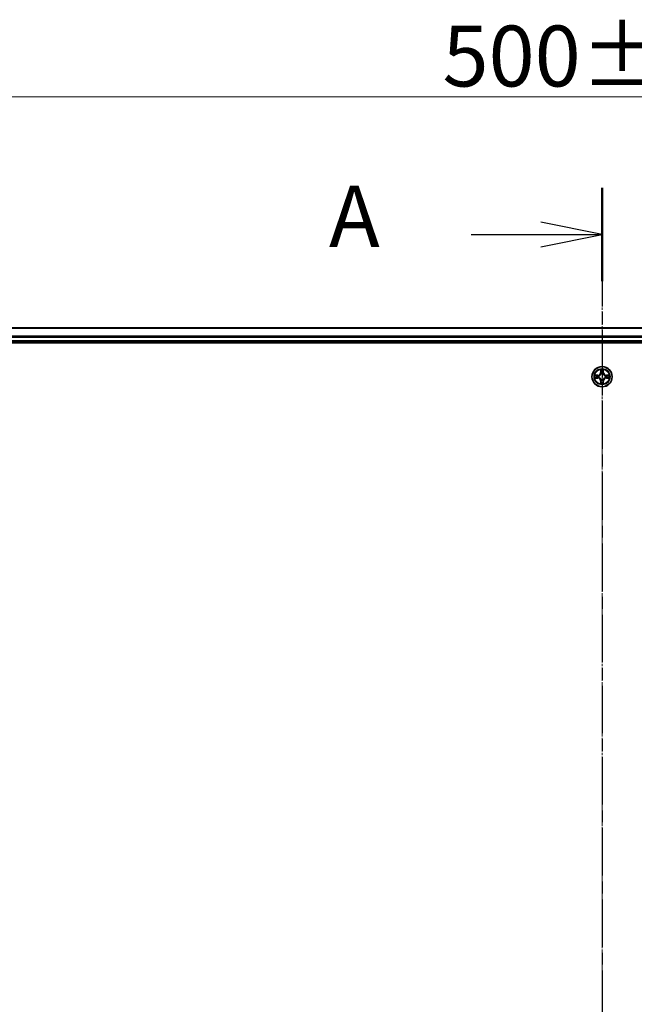
# Model space of a CAD drawing. Units: millimetres. Extents: x 7 to 9050, y 4 to 1971.
# Drawn here: x 1189 to 1365, y 1218 to 1500 of the extents above; entities that cross this region are included whole.
import ezdxf

# ---------------------------------------------------------------- set-up
doc = ezdxf.new("R2010")
doc.units = ezdxf.units.MM
doc.header["$LTSCALE"] = 0.5
doc.linetypes.add('CHAIN', pattern=[0.3543, 0.2362, -0.0295, 0.0591, -0.0295])
doc.layers.get('Defpoints').update_dxf_attribs({"lineweight": 25})
for name, color, linetype, lineweight in [('Centerline (ISO)', 131, 'Continuous', 18), ('Dimension (ISO)', 7, 'Continuous', 18), ('Section Line (ISO)', 7, 'CHAIN', 25), ('Visible (ISO)', 7, 'Continuous', 35), ('Visible Narrow (ISO)', 7, 'Continuous', 25)]:
    doc.layers.add(name, color=color, linetype=linetype, lineweight=lineweight)
doc.styles.add('Note Text (TK)', font='MS PGothic.ttf')
doc.dimstyles.new('Default - Method 1b (TK)', dxfattribs={"dimscale": 0.5, "dimtxt": 2.5, "dimasz": 2.5, "dimexe": 1, "dimexo": 1.5, "dimgap": 1, "dimtad": 1, "dimdsep": 46, "dimtxsty": 'Note Text (TK)', "dimblk": 'OPEN', "dimcen": 0.09, "dimdle": 5, "dimclrd": 100, "dimclre": 100, "dimclrt": 7, "dimadec": 1, "dimazin": 1, "dimtfac": 1, "dimtmove": 0, "dimatfit": 3, "dimldrblk": 'OPEN', "dimfxl": 1, "dimtolj": 1, "dimlwd": -1, "dimlwe": -1, "dimarcsym": 0})

# ---------------------------------------------------------------- blocks, each defined once
blk = doc.blocks.new('2dTransSection0')
at = {"layer": 'Section Line (ISO)', "linetype": 'CHAIN', "ltscale": 16.431429}
blk.add_line((177.842, 214.873), (177.842, 141.191), dxfattribs=at)
at = {"layer": 'Section Line (ISO)', "linetype": 'Continuous', "lineweight": 50}
blk.add_line((177.842, 214.873), (177.842, 211.051), dxfattribs=at)
at = {"layer": 'Section Line (ISO)', "linetype": 'Continuous'}
for p, q in [((177.842, 212.962), (175.342, 213.462)), ((172.489, 212.962), (175.342, 212.962)), ((175.342, 212.962), (177.842, 212.962)), ((175.342, 212.462), (177.842, 212.962))]:
    blk.add_line(p, q, dxfattribs=at)
at = {"layer": 'Section Line (ISO)', "insert": (166.669, 211.676), "char_height": 2.5, "attachment_point": 7, "style": 'Note Text (TK)'}
blk.add_mtext('A', dxfattribs=at)
blk = doc.blocks.new('_Open')
at = {"color": 0, "linetype": 'ByBlock', "lineweight": -2}
for p, q in [((-1, 0.167), (0, 0)), ((-1, -0.167), (0, 0)), ((0, 0), (-1, 0))]:
    blk.add_line(p, q, dxfattribs=at)
blk = doc.blocks.new('*D22')
at = {"layer": 'Defpoints', "color": 0}
for p in [(1606.14, 1478.13), (1106.14, 1393.03), (1606.14, 1393.03)]:
    blk.add_point(p, dxfattribs=at)
at = {"layer": 'Dimension (ISO)', "color": 100}
for p, q in [((1106.14, 1393.78), (1106.14, 1478.63)), ((1113.64, 1478.13), (1598.64, 1478.13)), ((1606.14, 1393.78), (1606.14, 1478.63))]:
    blk.add_line(p, q, dxfattribs=at)
at = {"layer": 'Dimension (ISO)', "color": 100, "xscale": 7.5, "yscale": 7.5, "zscale": 7.5, "rotation": 180}
blk.add_blockref('_Open', (1106.14, 1478.13), dxfattribs=at)
at = {"layer": 'Dimension (ISO)', "color": 100, "xscale": 7.5, "yscale": 7.5, "zscale": 7.5}
blk.add_blockref('_Open', (1606.14, 1478.13), dxfattribs=at)
at = {"layer": 'Dimension (ISO)', "color": 7, "insert": (1310.44, 1489.85), "char_height": 1.25, "attachment_point": 4, "style": 'Note Text (TK)'}
blk.add_mtext('\\A1;\\fMS PGothic|b0|i0;{\\H17.4300;500±0.8}', dxfattribs=at)

msp = doc.modelspace()

# ---------------------------------------------------------------- linework, layer by layer
at = {"layer": 'Centerline (ISO)', "linetype": 'CHAIN', "ltscale": 23.990969}
msp.add_line((1356.1414, 1429.526), (1356.1414, 966.526), dxfattribs=at)
at = {"layer": 'Visible (ISO)'}
for p, q in [((1581.1414, 1412.026), (1131.1414, 1412.026)), ((1126.1414, 1407.726), (1586.1414, 1407.726)), ((1131.1414, 1408.026), (1581.1414, 1408.026))]:
    msp.add_line(p, q, dxfattribs=at)
msp.add_circle((1356.1414, 1398.026), 2.9, dxfattribs=at)
at = {"layer": 'Visible Narrow (ISO)'}
for p, q in [((1131.1414, 1411.9565), (1581.1414, 1411.9565)), ((1581.1414, 1409.616), (1131.1414, 1409.616)), ((1131.1414, 1409.3855), (1581.1414, 1409.3855)), ((1581.1414, 1408.326), (1131.1414, 1408.326)), ((1355.751, 1400.0487), (1355.7374, 1399.2692)), ((1355.7872, 1399.2684), (1355.7374, 1399.2692)), ((1355.7872, 1399.2684), (1355.7957, 1399.7584)), ((1355.7872, 1399.2684), (1355.8598, 1399.2671)), ((1355.9003, 1398.9423), (1355.8949, 1398.9629)), ((1356.3879, 1398.9629), (1356.3825, 1398.9423)), ((1356.4957, 1399.2684), (1356.423, 1399.2671)), ((1356.4871, 1399.7584), (1356.4957, 1399.2684)), ((1356.4957, 1399.2684), (1356.5455, 1399.2692)), ((1356.5455, 1399.2692), (1356.5319, 1400.0487)), ((1354.8982, 1398.4301), (1354.1187, 1398.4165)), ((1354.1187, 1397.6356), (1354.8982, 1397.622)), ((1354.409, 1398.3717), (1354.8991, 1398.3803)), ((1354.8991, 1397.6718), (1354.409, 1397.6803)), ((1354.8991, 1398.3803), (1354.8982, 1398.4301)), ((1354.8991, 1397.6718), (1354.8982, 1397.622)), ((1354.8991, 1398.3803), (1354.9004, 1398.3076)), ((1354.8991, 1397.6718), (1354.9004, 1397.7444)), ((1355.2045, 1398.2725), (1355.2251, 1398.2671)), ((1355.2251, 1397.7849), (1355.2045, 1397.7795)), ((1355.7872, 1396.7837), (1355.7374, 1396.7828)), ((1355.7374, 1396.7828), (1355.751, 1396.0033)), ((1355.7872, 1396.7837), (1355.8598, 1396.785)), ((1355.7957, 1396.2936), (1355.7872, 1396.7837)), ((1355.8949, 1397.0891), (1355.9003, 1397.1097)), ((1356.3825, 1397.1097), (1356.3879, 1397.0891)), ((1356.4957, 1396.7837), (1356.423, 1396.785)), ((1356.4957, 1396.7837), (1356.4871, 1396.2936)), ((1356.4957, 1396.7837), (1356.5455, 1396.7828)), ((1356.5319, 1396.0033), (1356.5455, 1396.7828)), ((1357.0577, 1398.2671), (1357.0783, 1398.2725)), ((1357.0783, 1397.7795), (1357.0577, 1397.7849)), ((1357.3838, 1398.3803), (1357.3825, 1398.3076)), ((1357.3838, 1397.6718), (1357.3825, 1397.7444)), ((1357.3838, 1398.3803), (1357.3846, 1398.4301)), ((1357.3838, 1398.3803), (1357.8738, 1398.3717)), ((1357.8738, 1397.6803), (1357.3838, 1397.6718)), ((1357.3838, 1397.6718), (1357.3846, 1397.622)), ((1358.1641, 1398.4165), (1357.3846, 1398.4301)), ((1357.3846, 1397.622), (1358.1641, 1397.6356))]:
    msp.add_line(p, q, dxfattribs=at)
for radius in [2.8677, 2.3092, 2.1415]:
    msp.add_circle((1356.1414, 1398.026), radius, dxfattribs=at)
for centre, radius, start, end in [((1354.8833, 1399.2841), 0.8542, 271.000019, 359.000019), ((1354.8833, 1399.2841), 0.904, 271.000019, 359.000019), ((1356.1414, 1398.026), 2.0601, 79.074601, 100.925437), ((1356.1414, 1398.026), 1.6122, 79.692498, 100.30754), ((1356.1414, 1398.026), 0.9688, 75.258063, 104.741975), ((1356.1414, 1398.026), 0.9475, 75.258063, 104.741975), ((1357.3995, 1399.2841), 0.904, 181.000019, 269.000019), ((1357.3995, 1399.2841), 0.8542, 181.000019, 269.000019), ((1356.1414, 1398.026), 2.0601, 169.074601, 190.925437), ((1356.1414, 1398.026), 1.6122, 169.692498, 190.30754), ((1354.8833, 1396.7679), 0.8542, 1.000019, 89.000019), ((1354.8833, 1396.7679), 0.904, 1.000019, 89.000019), ((1356.1414, 1398.026), 0.9688, 165.258063, 194.741975), ((1356.1414, 1398.026), 0.9475, 165.258063, 194.741975), ((1356.1414, 1398.026), 2.0601, 259.074601, 280.925437), ((1356.1414, 1398.026), 1.6122, 259.692498, 280.30754), ((1356.1414, 1398.026), 0.9688, 255.258063, 284.741975), ((1356.1414, 1398.026), 0.9475, 255.258063, 284.741975), ((1357.3995, 1396.7679), 0.904, 91.000019, 179.000019), ((1357.3995, 1396.7679), 0.8542, 91.000019, 179.000019), ((1356.1414, 1398.026), 0.9475, 345.258063, 14.741975), ((1356.1414, 1398.026), 0.9688, 345.258063, 14.741975), ((1356.1414, 1398.026), 1.6122, 349.692498, 10.30754), ((1356.1414, 1398.026), 2.0601, 349.074601, 10.925437)]:
    msp.add_arc(centre, radius, start, end, dxfattribs=at)
for centre, major_axis, ratio, start_param, end_param in [((1355.8455, 1399.7575), (-0.05, -0.002), 0.54850665, 4.7835784, 6.17876057), ((1355.861, 1399.5681), (-0.0494, -0.008), 0.89574018, 4.73044269, 6.08586581), ((1355.9063, 1398.9196), (-0.0492, 0.0091), 0.87684642, 5.10328313, 6.10089396), ((1355.9063, 1398.9196), (-0.0477, 0.0149), 0.41070123, 4.96449783, 6.18744952), ((1355.9096, 1399.2662), (-0.0494, -0.008), 0.89572054, 4.73483766, 6.08588361), ((1356.3732, 1399.2662), (0.0494, -0.008), 0.89572054, 0.1973017, 1.54834765), ((1356.3766, 1398.9196), (0.0477, 0.0149), 0.41070123, 0.09573579, 1.31868747), ((1356.3766, 1398.9196), (0.0492, 0.0091), 0.87684641, 0.18229136, 1.17990219), ((1356.4219, 1399.5681), (0.0494, -0.008), 0.89574018, 0.19731949, 1.55274262), ((1356.4373, 1399.7575), (0.05, -0.002), 0.54850665, 0.10442473, 1.4996069), ((1354.4099, 1398.3219), (0.002, 0.05), 0.54850665, 0.10442473, 1.4996069), ((1354.4099, 1397.7301), (0.002, -0.05), 0.54850665, 4.7835784, 6.17876057), ((1354.5993, 1398.3065), (0.008, 0.0494), 0.89574018, 0.19731949, 1.55274262), ((1354.5993, 1397.7456), (0.008, -0.0494), 0.89574018, 4.73044269, 6.08586581), ((1354.9012, 1398.2578), (0.008, 0.0494), 0.89572054, 0.1973017, 1.54834765), ((1354.9012, 1397.7942), (0.008, -0.0494), 0.89572054, 4.73483766, 6.08588361), ((1355.2478, 1398.2612), (-0.0091, 0.0492), 0.87684641, 0.18229136, 1.17990219), ((1355.2478, 1397.7909), (-0.0091, -0.0492), 0.87684642, 5.10328313, 6.10089396), ((1355.2478, 1398.2612), (-0.0149, 0.0477), 0.41070123, 0.09573579, 1.31868747), ((1355.2478, 1397.7909), (-0.0149, -0.0477), 0.41070123, 4.96449783, 6.18744952), ((1355.8455, 1396.2945), (-0.05, 0.002), 0.54850665, 0.10442473, 1.4996069), ((1355.861, 1396.4839), (-0.0494, 0.008), 0.89574018, 0.19731949, 1.55274262), ((1355.9063, 1397.1324), (-0.0492, -0.0091), 0.87684641, 0.18229136, 1.17990219), ((1355.9063, 1397.1324), (-0.0477, -0.0149), 0.41070123, 0.09573579, 1.31868747), ((1355.9096, 1396.7858), (-0.0494, 0.008), 0.89572054, 0.1973017, 1.54834765), ((1356.3732, 1396.7858), (0.0494, 0.008), 0.89572054, 4.73483766, 6.08588361), ((1356.3766, 1397.1324), (0.0477, -0.0149), 0.41070123, 4.96449783, 6.18744952), ((1356.3766, 1397.1324), (0.0492, -0.0091), 0.87684642, 5.10328313, 6.10089396), ((1356.4219, 1396.4839), (0.0494, 0.008), 0.89574018, 4.73044269, 6.08586581), ((1356.4373, 1396.2945), (0.05, 0.002), 0.54850665, 4.7835784, 6.17876057), ((1357.035, 1398.2612), (0.0091, 0.0492), 0.87684642, 5.10328313, 6.10089396), ((1357.035, 1398.2612), (0.0149, 0.0477), 0.41070123, 4.96449783, 6.18744952), ((1357.035, 1397.7909), (0.0149, -0.0477), 0.41070123, 0.09573579, 1.31868747), ((1357.035, 1397.7909), (0.0091, -0.0492), 0.87684641, 0.18229136, 1.17990219), ((1357.3816, 1398.2578), (-0.008, 0.0494), 0.89572054, 4.73483766, 6.08588361), ((1357.3816, 1397.7942), (-0.008, -0.0494), 0.89572054, 0.1973017, 1.54834765), ((1357.6835, 1398.3065), (-0.008, 0.0494), 0.89574018, 4.73044269, 6.08586581), ((1357.6835, 1397.7456), (-0.008, -0.0494), 0.89574018, 0.19731949, 1.55274262), ((1357.8729, 1398.3219), (-0.002, 0.05), 0.54850665, 4.7835784, 6.17876057), ((1357.8729, 1397.7301), (-0.002, -0.05), 0.54850665, 0.10442473, 1.4996069)]:
    msp.add_ellipse(centre, major_axis=major_axis, ratio=ratio, start_param=start_param, end_param=end_param, dxfattribs=at)
for points, knots in [([(1355.2251, 1398.2671), (1355.241, 1398.2723), (1355.2569, 1398.2779), (1355.3529, 1398.3144), (1355.432, 1398.3561), (1355.5546, 1398.4439), (1355.6003, 1398.4826), (1355.6426, 1398.5249), (1355.6848, 1398.5671), (1355.7235, 1398.6128), (1355.8114, 1398.7355), (1355.853, 1398.8146), (1355.8896, 1398.9106), (1355.8952, 1398.9264), (1355.9003, 1398.9423)], [-0.174866013, -0.174866013, -0.174866013, -0.174866013, -0.16940495, -0.16940495, -0.141674077, -0.141674077, -0.124342281, -0.124342281, -0.124342281, -0.107010485, -0.107010485, -0.079279611, -0.079279611, -0.073818549, -0.073818549, -0.073818549, -0.073818549]), ([(1355.8594, 1398.9363), (1355.8547, 1398.9212), (1355.8496, 1398.9061), (1355.8164, 1398.8149), (1355.7785, 1398.7399), (1355.6983, 1398.625), (1355.663, 1398.5825), (1355.624, 1398.5435), (1355.585, 1398.5045), (1355.5425, 1398.4691), (1355.4275, 1398.3889), (1355.3525, 1398.3511), (1355.2613, 1398.3178), (1355.2462, 1398.3128), (1355.2311, 1398.3081)], [0.073818549, 0.073818549, 0.073818549, 0.073818549, 0.079279611, 0.079279611, 0.107010485, 0.107010485, 0.124342281, 0.124342281, 0.124342281, 0.141674077, 0.141674077, 0.16940495, 0.16940495, 0.174866013, 0.174866013, 0.174866013, 0.174866013]), ([(1355.8409, 1399.7847), (1355.8405, 1399.7998), (1355.8384, 1399.8153), (1355.8299, 1399.8562), (1355.8217, 1399.8818), (1355.8036, 1399.9305), (1355.794, 1399.9536), (1355.7732, 1400.0007), (1355.762, 1400.0248), (1355.751, 1400.0487)], [0, 0, 0, 0, 0.0059340385, 0.0059340385, 0.0154285, 0.0154285, 0.0237449879, 0.0237449879, 0.0323943032, 0.0323943032, 0.0323943032, 0.0323943032]), ([(1355.751, 1400.0487), (1355.7565, 1400.0224), (1355.7621, 1399.9959), (1355.7725, 1399.944), (1355.7773, 1399.9186), (1355.7863, 1399.8651), (1355.7903, 1399.8369), (1355.7945, 1399.7919), (1355.7955, 1399.7749), (1355.7957, 1399.7584)], [-0.0323943032, -0.0323943032, -0.0323943032, -0.0323943032, -0.0237449879, -0.0237449879, -0.0154285, -0.0154285, -0.0059340385, -0.0059340385, 0, 0, 0, 0]), ([(1355.7957, 1399.7584), (1355.7973, 1399.7181), (1355.7995, 1399.6812), (1355.8047, 1399.6173), (1355.8077, 1399.5902), (1355.8112, 1399.569)], [0, 0, 0, 0, 0.014491423, 0.014491423, 0.0289828459, 0.0289828459, 0.0289828459, 0.0289828459]), ([(1355.8112, 1399.569), (1355.8193, 1399.5187), (1355.8274, 1399.4684), (1355.8436, 1399.3677), (1355.8517, 1399.3174), (1355.8598, 1399.2671)], [0, 0, 0, 0, 0.0343899271, 0.0343899271, 0.0687798542, 0.0687798542, 0.0687798542, 0.0687798542]), ([(1355.853, 1399.6122), (1355.8499, 1399.6315), (1355.8473, 1399.6561), (1355.8433, 1399.7144), (1355.8418, 1399.7479), (1355.8409, 1399.7847)], [-0.0289828459, -0.0289828459, -0.0289828459, -0.0289828459, -0.014491423, -0.014491423, 0, 0, 0, 0]), ([(1355.9014, 1399.3102), (1355.8933, 1399.3606), (1355.8852, 1399.4109), (1355.8691, 1399.5115), (1355.861, 1399.5619), (1355.853, 1399.6122)], [-0.0687798542, -0.0687798542, -0.0687798542, -0.0687798542, -0.0343899271, -0.0343899271, 0, 0, 0, 0]), ([(1355.8598, 1399.2671), (1355.8714, 1399.1987), (1355.876, 1399.129), (1355.8709, 1399.0179), (1355.8666, 1398.9776), (1355.8594, 1398.9363)], [0, 0, 0, 0, 0.0491206273, 0.0491206273, 0.0764653604, 0.0764653604, 0.0764653604, 0.0764653604]), ([(1355.8949, 1398.9629), (1355.9037, 1399.0063), (1355.9091, 1399.0485), (1355.9167, 1399.1652), (1355.9129, 1399.2384), (1355.9014, 1399.3102)], [-0.0764653604, -0.0764653604, -0.0764653604, -0.0764653604, -0.0491206273, -0.0491206273, 0, 0, 0, 0]), ([(1356.3815, 1399.3102), (1356.37, 1399.2384), (1356.3661, 1399.1652), (1356.3737, 1399.0485), (1356.3791, 1399.0063), (1356.3879, 1398.9629)], [-0.0982412545, -0.0982412545, -0.0982412545, -0.0982412545, -0.0491206273, -0.0491206273, -0.0217758941, -0.0217758941, -0.0217758941, -0.0217758941]), ([(1356.4299, 1399.6122), (1356.4218, 1399.5619), (1356.4137, 1399.5115), (1356.3976, 1399.4109), (1356.3895, 1399.3606), (1356.3815, 1399.3102)], [-0.0687798542, -0.0687798542, -0.0687798542, -0.0687798542, -0.0343899271, -0.0343899271, 0, 0, 0, 0]), ([(1356.3825, 1398.9423), (1356.3877, 1398.9264), (1356.3933, 1398.9106), (1356.4298, 1398.8146), (1356.4715, 1398.7355), (1356.5593, 1398.6128), (1356.598, 1398.5671), (1356.6403, 1398.5249), (1356.6825, 1398.4826), (1356.7282, 1398.4439), (1356.8509, 1398.3561), (1356.93, 1398.3144), (1357.026, 1398.2779), (1357.0418, 1398.2723), (1357.0577, 1398.2671)], [-0.174866013, -0.174866013, -0.174866013, -0.174866013, -0.16940495, -0.16940495, -0.141674077, -0.141674077, -0.124342281, -0.124342281, -0.124342281, -0.107010485, -0.107010485, -0.079279611, -0.079279611, -0.073818549, -0.073818549, -0.073818549, -0.073818549]), ([(1356.4235, 1398.9363), (1356.4162, 1398.9776), (1356.4119, 1399.0179), (1356.4068, 1399.129), (1356.4114, 1399.1987), (1356.423, 1399.2671)], [0.0217758941, 0.0217758941, 0.0217758941, 0.0217758941, 0.0491206273, 0.0491206273, 0.0982412545, 0.0982412545, 0.0982412545, 0.0982412545]), ([(1356.423, 1399.2671), (1356.4311, 1399.3174), (1356.4393, 1399.3677), (1356.4555, 1399.4684), (1356.4636, 1399.5187), (1356.4717, 1399.569)], [0, 0, 0, 0, 0.0343899271, 0.0343899271, 0.0687798542, 0.0687798542, 0.0687798542, 0.0687798542]), ([(1357.0517, 1398.3081), (1357.0366, 1398.3128), (1357.0215, 1398.3178), (1356.9303, 1398.3511), (1356.8553, 1398.3889), (1356.7404, 1398.4691), (1356.6979, 1398.5045), (1356.6589, 1398.5435), (1356.6199, 1398.5825), (1356.5845, 1398.625), (1356.5043, 1398.7399), (1356.4665, 1398.8149), (1356.4332, 1398.9061), (1356.4282, 1398.9212), (1356.4235, 1398.9363)], [0.073818549, 0.073818549, 0.073818549, 0.073818549, 0.079279611, 0.079279611, 0.107010485, 0.107010485, 0.124342281, 0.124342281, 0.124342281, 0.141674077, 0.141674077, 0.16940495, 0.16940495, 0.174866013, 0.174866013, 0.174866013, 0.174866013]), ([(1356.442, 1399.7847), (1356.441, 1399.7482), (1356.4396, 1399.7148), (1356.4355, 1399.6565), (1356.433, 1399.6316), (1356.4299, 1399.6122)], [-0.0289828459, -0.0289828459, -0.0289828459, -0.0289828459, -0.0145850634, -0.0145850634, 0, 0, 0, 0]), ([(1356.5319, 1400.0487), (1356.5184, 1400.0196), (1356.5048, 1399.9902), (1356.4762, 1399.9236), (1356.4619, 1399.8869), (1356.4465, 1399.8283), (1356.4425, 1399.8061), (1356.442, 1399.7847)], [-0.0003383294, -0.0003383294, -0.0003383294, -0.0003383294, 0.0102009359, 0.0102009359, 0.0236501899, 0.0236501899, 0.0320559737, 0.0320559737, 0.0320559737, 0.0320559737]), ([(1356.4717, 1399.569), (1356.4751, 1399.5903), (1356.4782, 1399.6176), (1356.4834, 1399.6817), (1356.4855, 1399.7183), (1356.4871, 1399.7584)], [0, 0, 0, 0, 0.0145850634, 0.0145850634, 0.0289828459, 0.0289828459, 0.0289828459, 0.0289828459]), ([(1356.4871, 1399.7584), (1356.4874, 1399.7818), (1356.4893, 1399.8062), (1356.497, 1399.8706), (1356.5041, 1399.911), (1356.5183, 1399.9843), (1356.5251, 1400.0167), (1356.5319, 1400.0487)], [-0.0320559737, -0.0320559737, -0.0320559737, -0.0320559737, -0.0236501899, -0.0236501899, -0.0102009359, -0.0102009359, 0.0003383294, 0.0003383294, 0.0003383294, 0.0003383294]), ([(1354.409, 1398.3717), (1354.3856, 1398.372), (1354.3612, 1398.3739), (1354.2968, 1398.3816), (1354.2564, 1398.3887), (1354.1832, 1398.4029), (1354.1508, 1398.4097), (1354.1187, 1398.4165)], [-0.0320559737, -0.0320559737, -0.0320559737, -0.0320559737, -0.0236501899, -0.0236501899, -0.0102009359, -0.0102009359, 0.0003383294, 0.0003383294, 0.0003383294, 0.0003383294]), ([(1354.1187, 1398.4165), (1354.1478, 1398.403), (1354.1773, 1398.3894), (1354.2438, 1398.3608), (1354.2805, 1398.3465), (1354.3392, 1398.3311), (1354.3614, 1398.3271), (1354.3827, 1398.3266)], [-0.0003383294, -0.0003383294, -0.0003383294, -0.0003383294, 0.0102009359, 0.0102009359, 0.0236501899, 0.0236501899, 0.0320559737, 0.0320559737, 0.0320559737, 0.0320559737]), ([(1354.3827, 1397.7255), (1354.3677, 1397.7251), (1354.3522, 1397.723), (1354.3112, 1397.7145), (1354.2856, 1397.7063), (1354.2369, 1397.6882), (1354.2139, 1397.6786), (1354.1667, 1397.6578), (1354.1426, 1397.6466), (1354.1187, 1397.6356)], [0, 0, 0, 0, 0.0059340385, 0.0059340385, 0.0154285, 0.0154285, 0.0237449879, 0.0237449879, 0.0323943032, 0.0323943032, 0.0323943032, 0.0323943032]), ([(1354.1187, 1397.6356), (1354.145, 1397.6411), (1354.1715, 1397.6467), (1354.2235, 1397.6571), (1354.2488, 1397.6619), (1354.3024, 1397.6709), (1354.3305, 1397.6749), (1354.3755, 1397.6791), (1354.3925, 1397.6801), (1354.409, 1397.6803)], [-0.0323943032, -0.0323943032, -0.0323943032, -0.0323943032, -0.0237449879, -0.0237449879, -0.0154285, -0.0154285, -0.0059340385, -0.0059340385, 0, 0, 0, 0]), ([(1354.3827, 1398.3266), (1354.4193, 1398.3257), (1354.4526, 1398.3242), (1354.511, 1398.3201), (1354.5359, 1398.3176), (1354.5553, 1398.3145)], [-0.0289828459, -0.0289828459, -0.0289828459, -0.0289828459, -0.0145850634, -0.0145850634, 0, 0, 0, 0]), ([(1354.5553, 1397.7376), (1354.536, 1397.7345), (1354.5113, 1397.7319), (1354.4531, 1397.7279), (1354.4195, 1397.7264), (1354.3827, 1397.7255)], [-0.0289828459, -0.0289828459, -0.0289828459, -0.0289828459, -0.014491423, -0.014491423, 0, 0, 0, 0]), ([(1354.5985, 1398.3563), (1354.5771, 1398.3597), (1354.5498, 1398.3628), (1354.4858, 1398.368), (1354.4491, 1398.3701), (1354.409, 1398.3717)], [0, 0, 0, 0, 0.0145850634, 0.0145850634, 0.0289828459, 0.0289828459, 0.0289828459, 0.0289828459]), ([(1354.409, 1397.6803), (1354.4494, 1397.6819), (1354.4862, 1397.6841), (1354.5502, 1397.6893), (1354.5773, 1397.6924), (1354.5985, 1397.6958)], [0, 0, 0, 0, 0.014491423, 0.014491423, 0.0289828459, 0.0289828459, 0.0289828459, 0.0289828459]), ([(1354.5553, 1398.3145), (1354.6056, 1398.3064), (1354.6559, 1398.2983), (1354.7566, 1398.2822), (1354.8069, 1398.2741), (1354.8572, 1398.2661)], [-0.0687798542, -0.0687798542, -0.0687798542, -0.0687798542, -0.0343899271, -0.0343899271, 0, 0, 0, 0]), ([(1354.8572, 1397.786), (1354.8069, 1397.7779), (1354.7566, 1397.7698), (1354.6559, 1397.7537), (1354.6056, 1397.7456), (1354.5553, 1397.7376)], [-0.0687798542, -0.0687798542, -0.0687798542, -0.0687798542, -0.0343899271, -0.0343899271, 0, 0, 0, 0]), ([(1354.9004, 1398.3076), (1354.85, 1398.3157), (1354.7997, 1398.3239), (1354.6991, 1398.3401), (1354.6488, 1398.3482), (1354.5985, 1398.3563)], [0, 0, 0, 0, 0.0343899271, 0.0343899271, 0.0687798542, 0.0687798542, 0.0687798542, 0.0687798542]), ([(1354.5985, 1397.6958), (1354.6488, 1397.7039), (1354.6991, 1397.712), (1354.7997, 1397.7282), (1354.85, 1397.7363), (1354.9004, 1397.7444)], [0, 0, 0, 0, 0.0343899271, 0.0343899271, 0.0687798542, 0.0687798542, 0.0687798542, 0.0687798542]), ([(1354.8572, 1398.2661), (1354.9291, 1398.2546), (1355.0022, 1398.2507), (1355.1189, 1398.2583), (1355.1612, 1398.2637), (1355.2045, 1398.2725)], [-0.0982412545, -0.0982412545, -0.0982412545, -0.0982412545, -0.0491206273, -0.0491206273, -0.0217758941, -0.0217758941, -0.0217758941, -0.0217758941]), ([(1355.2045, 1397.7795), (1355.1612, 1397.7883), (1355.1189, 1397.7937), (1355.0022, 1397.8013), (1354.9291, 1397.7975), (1354.8572, 1397.786)], [-0.0764653604, -0.0764653604, -0.0764653604, -0.0764653604, -0.0491206273, -0.0491206273, 0, 0, 0, 0]), ([(1355.2311, 1398.3081), (1355.1899, 1398.3008), (1355.1496, 1398.2965), (1355.0384, 1398.2914), (1354.9688, 1398.296), (1354.9004, 1398.3076)], [0.0217758941, 0.0217758941, 0.0217758941, 0.0217758941, 0.0491206273, 0.0491206273, 0.0982412545, 0.0982412545, 0.0982412545, 0.0982412545]), ([(1354.9004, 1397.7444), (1354.9688, 1397.756), (1355.0384, 1397.7606), (1355.1496, 1397.7555), (1355.1899, 1397.7512), (1355.2311, 1397.744)], [0, 0, 0, 0, 0.0491206273, 0.0491206273, 0.0764653604, 0.0764653604, 0.0764653604, 0.0764653604]), ([(1355.9003, 1397.1097), (1355.8952, 1397.1256), (1355.8896, 1397.1415), (1355.853, 1397.2375), (1355.8114, 1397.3166), (1355.7235, 1397.4393), (1355.6848, 1397.4849), (1355.6426, 1397.5272), (1355.6003, 1397.5694), (1355.5546, 1397.6081), (1355.432, 1397.696), (1355.3529, 1397.7376), (1355.2569, 1397.7742), (1355.241, 1397.7798), (1355.2251, 1397.7849)], [-0.174866013, -0.174866013, -0.174866013, -0.174866013, -0.16940495, -0.16940495, -0.141674077, -0.141674077, -0.124342281, -0.124342281, -0.124342281, -0.107010485, -0.107010485, -0.079279611, -0.079279611, -0.073818549, -0.073818549, -0.073818549, -0.073818549]), ([(1355.2311, 1397.744), (1355.2462, 1397.7393), (1355.2613, 1397.7342), (1355.3525, 1397.701), (1355.4275, 1397.6631), (1355.5425, 1397.5829), (1355.585, 1397.5476), (1355.624, 1397.5086), (1355.663, 1397.4696), (1355.6983, 1397.4271), (1355.7785, 1397.3121), (1355.8164, 1397.2371), (1355.8496, 1397.1459), (1355.8547, 1397.1308), (1355.8594, 1397.1157)], [0.073818549, 0.073818549, 0.073818549, 0.073818549, 0.079279611, 0.079279611, 0.107010485, 0.107010485, 0.124342281, 0.124342281, 0.124342281, 0.141674077, 0.141674077, 0.16940495, 0.16940495, 0.174866013, 0.174866013, 0.174866013, 0.174866013]), ([(1355.7957, 1396.2936), (1355.7955, 1396.2702), (1355.7935, 1396.2458), (1355.7859, 1396.1814), (1355.7788, 1396.141), (1355.7645, 1396.0678), (1355.7577, 1396.0354), (1355.751, 1396.0033)], [-0.0320559737, -0.0320559737, -0.0320559737, -0.0320559737, -0.0236501899, -0.0236501899, -0.0102009359, -0.0102009359, 0.0003383294, 0.0003383294, 0.0003383294, 0.0003383294]), ([(1355.751, 1396.0033), (1355.7644, 1396.0324), (1355.7781, 1396.0619), (1355.8067, 1396.1284), (1355.821, 1396.1652), (1355.8364, 1396.2238), (1355.8403, 1396.246), (1355.8409, 1396.2673)], [-0.0003383294, -0.0003383294, -0.0003383294, -0.0003383294, 0.0102009359, 0.0102009359, 0.0236501899, 0.0236501899, 0.0320559737, 0.0320559737, 0.0320559737, 0.0320559737]), ([(1355.8112, 1396.4831), (1355.8077, 1396.4617), (1355.8046, 1396.4344), (1355.7995, 1396.3704), (1355.7973, 1396.3337), (1355.7957, 1396.2936)], [0, 0, 0, 0, 0.0145850634, 0.0145850634, 0.0289828459, 0.0289828459, 0.0289828459, 0.0289828459]), ([(1355.8598, 1396.785), (1355.8517, 1396.7346), (1355.8436, 1396.6843), (1355.8274, 1396.5837), (1355.8193, 1396.5334), (1355.8112, 1396.4831)], [0, 0, 0, 0, 0.0343899271, 0.0343899271, 0.0687798542, 0.0687798542, 0.0687798542, 0.0687798542]), ([(1355.8409, 1396.2673), (1355.8418, 1396.3039), (1355.8433, 1396.3372), (1355.8473, 1396.3956), (1355.8499, 1396.4205), (1355.853, 1396.4399)], [-0.0289828459, -0.0289828459, -0.0289828459, -0.0289828459, -0.0145850634, -0.0145850634, 0, 0, 0, 0]), ([(1355.853, 1396.4399), (1355.861, 1396.4902), (1355.8691, 1396.5405), (1355.8852, 1396.6412), (1355.8933, 1396.6915), (1355.9014, 1396.7418)], [-0.0687798542, -0.0687798542, -0.0687798542, -0.0687798542, -0.0343899271, -0.0343899271, 0, 0, 0, 0]), ([(1355.8594, 1397.1157), (1355.8666, 1397.0745), (1355.8709, 1397.0342), (1355.876, 1396.923), (1355.8714, 1396.8534), (1355.8598, 1396.785)], [0.0217758941, 0.0217758941, 0.0217758941, 0.0217758941, 0.0491206273, 0.0491206273, 0.0982412545, 0.0982412545, 0.0982412545, 0.0982412545]), ([(1355.9014, 1396.7418), (1355.9129, 1396.8137), (1355.9167, 1396.8868), (1355.9091, 1397.0035), (1355.9037, 1397.0458), (1355.8949, 1397.0891)], [-0.0982412545, -0.0982412545, -0.0982412545, -0.0982412545, -0.0491206273, -0.0491206273, -0.0217758941, -0.0217758941, -0.0217758941, -0.0217758941]), ([(1356.3879, 1397.0891), (1356.3791, 1397.0458), (1356.3737, 1397.0035), (1356.3661, 1396.8868), (1356.37, 1396.8137), (1356.3815, 1396.7418)], [-0.0764653604, -0.0764653604, -0.0764653604, -0.0764653604, -0.0491206273, -0.0491206273, 0, 0, 0, 0]), ([(1356.3815, 1396.7418), (1356.3895, 1396.6915), (1356.3976, 1396.6412), (1356.4137, 1396.5405), (1356.4218, 1396.4902), (1356.4299, 1396.4399)], [-0.0687798542, -0.0687798542, -0.0687798542, -0.0687798542, -0.0343899271, -0.0343899271, 0, 0, 0, 0]), ([(1357.0577, 1397.7849), (1357.0418, 1397.7798), (1357.026, 1397.7742), (1356.93, 1397.7376), (1356.8509, 1397.696), (1356.7282, 1397.6081), (1356.6825, 1397.5694), (1356.6403, 1397.5272), (1356.598, 1397.4849), (1356.5593, 1397.4393), (1356.4715, 1397.3166), (1356.4298, 1397.2375), (1356.3933, 1397.1415), (1356.3877, 1397.1256), (1356.3825, 1397.1097)], [-0.174866013, -0.174866013, -0.174866013, -0.174866013, -0.16940495, -0.16940495, -0.141674077, -0.141674077, -0.124342281, -0.124342281, -0.124342281, -0.107010485, -0.107010485, -0.079279611, -0.079279611, -0.073818549, -0.073818549, -0.073818549, -0.073818549]), ([(1356.423, 1396.785), (1356.4114, 1396.8534), (1356.4068, 1396.923), (1356.4119, 1397.0342), (1356.4162, 1397.0745), (1356.4235, 1397.1157)], [0, 0, 0, 0, 0.0491206273, 0.0491206273, 0.0764653604, 0.0764653604, 0.0764653604, 0.0764653604]), ([(1356.4717, 1396.4831), (1356.4636, 1396.5334), (1356.4555, 1396.5837), (1356.4393, 1396.6843), (1356.4311, 1396.7346), (1356.423, 1396.785)], [0, 0, 0, 0, 0.0343899271, 0.0343899271, 0.0687798542, 0.0687798542, 0.0687798542, 0.0687798542]), ([(1356.4235, 1397.1157), (1356.4282, 1397.1308), (1356.4332, 1397.1459), (1356.4665, 1397.2371), (1356.5043, 1397.3121), (1356.5845, 1397.4271), (1356.6199, 1397.4696), (1356.6589, 1397.5086), (1356.6979, 1397.5476), (1356.7404, 1397.5829), (1356.8553, 1397.6631), (1356.9303, 1397.701), (1357.0215, 1397.7342), (1357.0366, 1397.7393), (1357.0517, 1397.744)], [0.073818549, 0.073818549, 0.073818549, 0.073818549, 0.079279611, 0.079279611, 0.107010485, 0.107010485, 0.124342281, 0.124342281, 0.124342281, 0.141674077, 0.141674077, 0.16940495, 0.16940495, 0.174866013, 0.174866013, 0.174866013, 0.174866013]), ([(1356.4299, 1396.4399), (1356.4329, 1396.4206), (1356.4355, 1396.3959), (1356.4396, 1396.3377), (1356.441, 1396.3041), (1356.442, 1396.2673)], [-0.0289828459, -0.0289828459, -0.0289828459, -0.0289828459, -0.014491423, -0.014491423, 0, 0, 0, 0]), ([(1356.442, 1396.2673), (1356.4423, 1396.2523), (1356.4444, 1396.2368), (1356.4529, 1396.1958), (1356.4611, 1396.1702), (1356.4792, 1396.1215), (1356.4889, 1396.0985), (1356.5097, 1396.0513), (1356.5208, 1396.0272), (1356.5319, 1396.0033)], [0, 0, 0, 0, 0.0059340385, 0.0059340385, 0.0154285, 0.0154285, 0.0237449879, 0.0237449879, 0.0323943032, 0.0323943032, 0.0323943032, 0.0323943032]), ([(1356.4871, 1396.2936), (1356.4855, 1396.334), (1356.4834, 1396.3708), (1356.4782, 1396.4348), (1356.4751, 1396.4619), (1356.4717, 1396.4831)], [0, 0, 0, 0, 0.014491423, 0.014491423, 0.0289828459, 0.0289828459, 0.0289828459, 0.0289828459]), ([(1356.5319, 1396.0033), (1356.5263, 1396.0296), (1356.5207, 1396.0561), (1356.5104, 1396.1081), (1356.5056, 1396.1334), (1356.4966, 1396.187), (1356.4925, 1396.2151), (1356.4883, 1396.2601), (1356.4873, 1396.2771), (1356.4871, 1396.2936)], [-0.0323943032, -0.0323943032, -0.0323943032, -0.0323943032, -0.0237449879, -0.0237449879, -0.0154285, -0.0154285, -0.0059340385, -0.0059340385, 0, 0, 0, 0]), ([(1357.3825, 1398.3076), (1357.3141, 1398.296), (1357.2444, 1398.2914), (1357.1332, 1398.2965), (1357.093, 1398.3008), (1357.0517, 1398.3081)], [0, 0, 0, 0, 0.0491206273, 0.0491206273, 0.0764653604, 0.0764653604, 0.0764653604, 0.0764653604]), ([(1357.0517, 1397.744), (1357.093, 1397.7512), (1357.1332, 1397.7555), (1357.2444, 1397.7606), (1357.3141, 1397.756), (1357.3825, 1397.7444)], [0.0217758941, 0.0217758941, 0.0217758941, 0.0217758941, 0.0491206273, 0.0491206273, 0.0982412545, 0.0982412545, 0.0982412545, 0.0982412545]), ([(1357.0783, 1398.2725), (1357.1216, 1398.2637), (1357.1639, 1398.2583), (1357.2806, 1398.2507), (1357.3538, 1398.2546), (1357.4256, 1398.2661)], [-0.0764653604, -0.0764653604, -0.0764653604, -0.0764653604, -0.0491206273, -0.0491206273, 0, 0, 0, 0]), ([(1357.4256, 1397.786), (1357.3538, 1397.7975), (1357.2806, 1397.8013), (1357.1639, 1397.7937), (1357.1216, 1397.7883), (1357.0783, 1397.7795)], [-0.0982412545, -0.0982412545, -0.0982412545, -0.0982412545, -0.0491206273, -0.0491206273, -0.0217758941, -0.0217758941, -0.0217758941, -0.0217758941]), ([(1357.6844, 1398.3563), (1357.6341, 1398.3482), (1357.5838, 1398.3401), (1357.4831, 1398.3239), (1357.4328, 1398.3157), (1357.3825, 1398.3076)], [0, 0, 0, 0, 0.0343899271, 0.0343899271, 0.0687798542, 0.0687798542, 0.0687798542, 0.0687798542]), ([(1357.3825, 1397.7444), (1357.4328, 1397.7363), (1357.4831, 1397.7282), (1357.5838, 1397.712), (1357.6341, 1397.7039), (1357.6844, 1397.6958)], [0, 0, 0, 0, 0.0343899271, 0.0343899271, 0.0687798542, 0.0687798542, 0.0687798542, 0.0687798542]), ([(1357.4256, 1398.2661), (1357.476, 1398.2741), (1357.5263, 1398.2822), (1357.6269, 1398.2983), (1357.6773, 1398.3064), (1357.7276, 1398.3145)], [-0.0687798542, -0.0687798542, -0.0687798542, -0.0687798542, -0.0343899271, -0.0343899271, 0, 0, 0, 0]), ([(1357.7276, 1397.7376), (1357.6773, 1397.7456), (1357.6269, 1397.7537), (1357.5263, 1397.7698), (1357.476, 1397.7779), (1357.4256, 1397.786)], [-0.0687798542, -0.0687798542, -0.0687798542, -0.0687798542, -0.0343899271, -0.0343899271, 0, 0, 0, 0]), ([(1357.8738, 1398.3717), (1357.8334, 1398.3701), (1357.7966, 1398.368), (1357.7327, 1398.3628), (1357.7056, 1398.3597), (1357.6844, 1398.3563)], [0, 0, 0, 0, 0.014491423, 0.014491423, 0.0289828459, 0.0289828459, 0.0289828459, 0.0289828459]), ([(1357.6844, 1397.6958), (1357.7057, 1397.6923), (1357.733, 1397.6892), (1357.7971, 1397.6841), (1357.8337, 1397.6819), (1357.8738, 1397.6803)], [0, 0, 0, 0, 0.0145850634, 0.0145850634, 0.0289828459, 0.0289828459, 0.0289828459, 0.0289828459]), ([(1357.7276, 1398.3145), (1357.7469, 1398.3175), (1357.7715, 1398.3201), (1357.8298, 1398.3242), (1357.8633, 1398.3256), (1357.9001, 1398.3266)], [-0.0289828459, -0.0289828459, -0.0289828459, -0.0289828459, -0.014491423, -0.014491423, 0, 0, 0, 0]), ([(1357.9001, 1397.7255), (1357.8636, 1397.7264), (1357.8302, 1397.7279), (1357.7718, 1397.7319), (1357.747, 1397.7345), (1357.7276, 1397.7376)], [-0.0289828459, -0.0289828459, -0.0289828459, -0.0289828459, -0.0145850634, -0.0145850634, 0, 0, 0, 0]), ([(1358.1641, 1398.4165), (1358.1378, 1398.4109), (1358.1113, 1398.4054), (1358.0594, 1398.395), (1358.034, 1398.3902), (1357.9805, 1398.3812), (1357.9523, 1398.3771), (1357.9073, 1398.3729), (1357.8903, 1398.3719), (1357.8738, 1398.3717)], [-0.0323943032, -0.0323943032, -0.0323943032, -0.0323943032, -0.0237449879, -0.0237449879, -0.0154285, -0.0154285, -0.0059340385, -0.0059340385, 0, 0, 0, 0]), ([(1357.8738, 1397.6803), (1357.8972, 1397.6801), (1357.9216, 1397.6781), (1357.986, 1397.6705), (1358.0264, 1397.6634), (1358.0997, 1397.6491), (1358.1321, 1397.6423), (1358.1641, 1397.6356)], [-0.0320559737, -0.0320559737, -0.0320559737, -0.0320559737, -0.0236501899, -0.0236501899, -0.0102009359, -0.0102009359, 0.0003383294, 0.0003383294, 0.0003383294, 0.0003383294]), ([(1357.9001, 1398.3266), (1357.9152, 1398.3269), (1357.9307, 1398.329), (1357.9716, 1398.3376), (1357.9972, 1398.3457), (1358.0459, 1398.3638), (1358.069, 1398.3735), (1358.1161, 1398.3943), (1358.1402, 1398.4054), (1358.1641, 1398.4165)], [0, 0, 0, 0, 0.0059340385, 0.0059340385, 0.0154285, 0.0154285, 0.0237449879, 0.0237449879, 0.0323943032, 0.0323943032, 0.0323943032, 0.0323943032]), ([(1358.1641, 1397.6356), (1358.135, 1397.649), (1358.1056, 1397.6627), (1358.039, 1397.6913), (1358.0023, 1397.7056), (1357.9437, 1397.721), (1357.9215, 1397.7249), (1357.9001, 1397.7255)], [-0.0003383294, -0.0003383294, -0.0003383294, -0.0003383294, 0.0102009359, 0.0102009359, 0.0236501899, 0.0236501899, 0.0320559737, 0.0320559737, 0.0320559737, 0.0320559737])]:
    msp.add_open_spline(points, degree=3, knots=knots, dxfattribs=at)

# ---------------------------------------------------------------- block references
at = {"layer": 'Section Line (ISO)', "xscale": 7, "yscale": 7, "zscale": 7}
msp.add_blockref('2dTransSection0', (111.25, -52), dxfattribs=at)

# ---------------------------------------------------------------- dimensions: what is measured, and where the dimension line sits
at = {"layer": 'Dimension (ISO)', "color": 100}
dim = msp.add_linear_dim(base=(1606.1414, 1478.1348), p1=(1106.1414, 1393.026), p2=(1606.1414, 1393.026), angle=180, text='\\fMS PGothic|b0|i0;{\\H17.4300;<>±0.8}', dimstyle='Default - Method 1b (TK)', override={"dimasz": 15, "dimgap": 6, "dimdec": 2, "dimtol": 0, "dimlim": 0, "dimtp": 0, "dimtm": 0, "dimtdec": 2, "dimtofl": 0, "dimatfit": 1}, dxfattribs=at)
dim.commit()
dim.dimension.update_dxf_attribs({"geometry": '*D22', "text_midpoint": (1356.1414, 1478.1348), "dimtype": 160})

doc.saveas('drawing.dxf')
